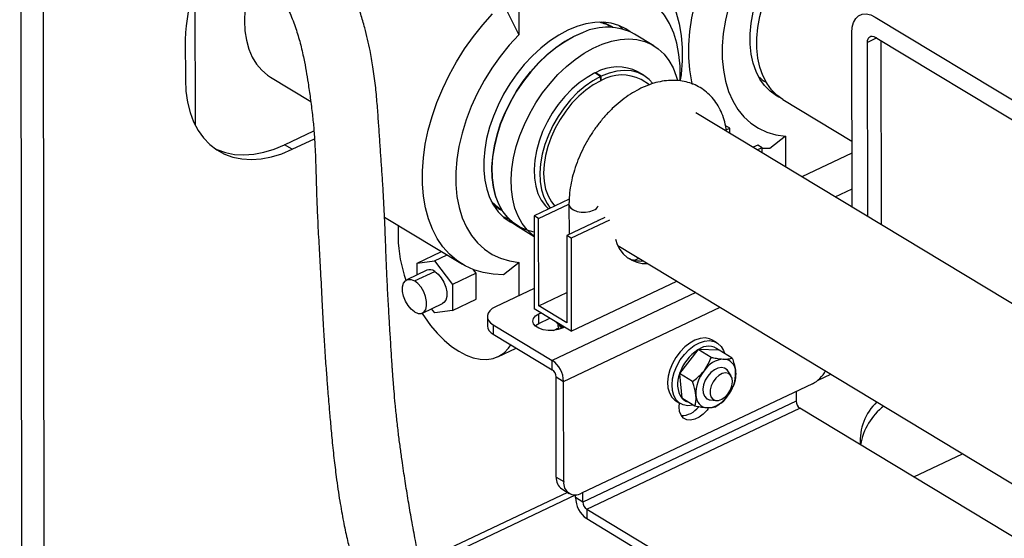
# Model space of a CAD drawing. Extents: x 19.1 to 29.8, y 0.6 to 8.7.
# Drawn here: x 23.9 to 24.1, y 4.7 to 4.8 of the extents above; entities that cross this region are included whole.
import ezdxf

# ---------------------------------------------------------------- set-up
doc = ezdxf.new("R2010")
doc.units = 0
doc.header["$MEASUREMENT"] = 0
doc.layers.get('0').update_dxf_attribs({"linetype": 'CONTINUOUS'})
doc.layers.add('D7', color=7, linetype='CONTINUOUS')

# ---------------------------------------------------------------- blocks, each defined once
blk = doc.blocks.new('A$C573645E7')
for p, q in [((4.229314606042074, 1.956089468572202), (4.230343108349587, 1.339458527624483)), ((4.234223945161716, 1.956116157049239), (4.235252447469229, 1.33948521610152)), ((4.267793675036415, 1.827594976098302), (4.267844810293781, 1.796937211273749)), ((4.338970941501891, 1.82737149660432), (4.338988662350168, 1.816747093270397)), ((4.335532582041985, 1.823646336855163), (4.338988662350168, 1.816747093270397)), ((4.417342208854855, 1.820636118137259), (4.489751244255821, 1.776865503266441)), ((4.265711099066152, 1.815671023562988), (4.265725777697021, 1.806870559143457)), ((4.368662920098892, 1.814342266363937), (4.364428715552584, 1.816901805176382)), ((4.412245015744482, 1.778868333504921), (4.412181143870797, 1.817162242313382)), ((4.417667561936632, 1.816043649447431), (4.415629193175604, 1.815077927319534)), ((4.417349548170293, 1.816235885927492), (4.489758583571252, 1.772465271056676)), ((4.418566261137002, 1.815500393811359), (4.41863380266841, 1.775006368898016)), ((4.41569306504929, 1.776784018511073), (4.415629193175604, 1.815077927319534)), ((4.28444961983179, 1.807431799159794), (4.293273656337568, 1.802097747941438)), ((4.356990232939822, 1.807580479075474), (4.355721350795655, 1.808347506993211)), ((4.357108162490356, 1.807636931306632), (4.355839280346189, 1.808403959224368)), ((4.355839280346189, 1.808403959224368), (4.355839493622966, 1.808276090709795)), ((4.356999010441626, 1.806651086771616), (4.356990232939822, 1.807580479075474)), ((4.357109718425228, 1.806704082078161), (4.357108162490356, 1.807636931306632)), ((4.366461460857174, 1.807834307618387), (4.365192578713007, 1.808601335536123)), ((4.367755201942188, 1.80576202839854), (4.365890255598011, 1.806889371798903)), ((4.374505293453254, 1.806607841012841), (4.374604901403053, 1.807393435686215)), ((4.356997871398484, 1.806771692606391), (4.357109718425228, 1.806704082078161)), ((4.393403889989017, 1.806225656814624), (4.393425607585513, 1.806212528721606)), ((4.397047256611131, 1.802501783334442), (4.412220895488694, 1.793329454220803)), ((4.48253386720063, 1.736379350883315), (4.377917051573171, 1.799619281100362)), ((4.385350793179214, 1.79624017721394), (4.384371547176251, 1.796832122672436)), ((4.384599592841838, 1.795884279497022), (4.385350793179214, 1.79624017721394)), ((4.385352654016721, 1.795124525865921), (4.385350793179214, 1.79624017721394)), ((4.28754143394417, 1.79256259633363), (4.293980342028945, 1.795613170957736)), ((4.28919098073159, 1.791565460040573), (4.294100814250847, 1.793891601887179)), ((4.397623921075549, 1.794452345584752), (4.39418390277411, 1.791721731987682)), ((4.397623921075549, 1.794452345584752), (4.397635183827028, 1.787699846349211)), ((4.28919098073159, 1.791565460040573), (4.28754143394417, 1.79256259633363)), ((4.391529697532626, 1.792505084745448), (4.390496066238825, 1.792015379137908)), ((4.392508943535596, 1.791913139286953), (4.391475312241795, 1.791423433679412)), ((4.392508943535596, 1.791913139286953), (4.391529697532626, 1.792505084745448)), ((4.392510804373103, 1.790797487938933), (4.392508943535596, 1.791913139286953)), ((4.39418390277411, 1.791721731987682), (4.392509185154104, 1.791768278701177)), ((4.412225219152852, 1.790737233397376), (4.401228892770412, 1.785527481405424)), ((4.408551015075126, 1.781101323900881), (4.412238377417829, 1.782848293083301)), ((4.350078108500604, 1.780584850243647), (4.34236958743498, 1.776932768486528)), ((4.343348833437943, 1.776340823028033), (4.350031235010661, 1.779506758058853)), ((4.350030856746621, 1.779465953674448), (4.350041892877961, 1.772849322864229)), ((4.309504215143185, 1.776645593586638), (4.326633329909527, 1.766291196771878)), ((4.34236958743498, 1.776932768486528), (4.342403641858589, 1.756515691033215)), ((4.343348833437943, 1.776340823028033), (4.34236958743498, 1.776932768486528)), ((4.357937865547513, 1.7765902139503), (4.349527737791355, 1.77260573055954)), ((4.312466433855271, 1.774854958844831), (4.312470897778795, 1.772178646558626)), ((4.338832253467231, 1.774557983076827), (4.342377122557828, 1.772415141387626)), ((4.343380803495968, 1.757173411522803), (4.343348833437943, 1.776340823028033)), ((4.358917111550475, 1.775998268491804), (4.350506983794325, 1.772013785101047)), ((4.356547164967516, 1.775931338898316), (4.35654694042961, 1.776065958936679)), ((4.350506983794325, 1.772013785101047), (4.349527737791355, 1.77260573055954)), ((4.349527737791355, 1.77260573055954), (4.349559707849387, 1.753438319054311)), ((4.350506983794325, 1.772013785101047), (4.350541038217933, 1.751596707647732)), ((4.360753019347754, 1.770436021460529), (4.46142909405183, 1.709578233918188)), ((4.316632260444457, 1.766519474138207), (4.321894215995691, 1.769012441558523)), ((4.320509417668333, 1.767033034420145), (4.32325458493392, 1.76833361791801)), ((4.322088947550718, 1.769038235300311), (4.321894215995691, 1.769012441558523)), ((4.316632260444457, 1.766519474138207), (4.320509417668333, 1.767033034420145)), ((4.316636553394737, 1.763945667595221), (4.316632260444457, 1.766519474138207)), ((4.320509417668333, 1.767033034420145), (4.324396116002269, 1.761826292829387)), ((4.339072117563632, 1.76671213814004), (4.335632099262199, 1.76398152454297)), ((4.339084306139434, 1.759404567795203), (4.339072117563632, 1.76671213814004)), ((4.364463772927586, 1.767161932977393), (4.365419913499984, 1.767614925647706)), ((4.318788517923927, 1.764965208222034), (4.314369724389813, 1.762871707391323)), ((4.3160944699355, 1.762633811911517), (4.320513263469621, 1.764727312742227)), ((4.329658071553496, 1.764319260249703), (4.324396116002269, 1.761826292829387)), ((4.329658071553496, 1.764319260249703), (4.329079626821219, 1.765094162747074)), ((4.329667612663563, 1.758598958377009), (4.329658071553496, 1.764319260249703)), ((4.324396116002269, 1.761826292829387), (4.324405657112329, 1.756105990956693)), ((4.350541038217933, 1.751596707647732), (4.373737941678684, 1.762586751941505)), ((4.342396206252701, 1.760973653470925), (4.333852291920174, 1.75692578574084)), ((4.343380803495968, 1.757173411522803), (4.349548604011261, 1.76009554296043)), ((4.377875600844455, 1.760085573948887), (4.346361478754062, 1.745155064010838)), ((4.317830606098745, 1.755566756042155), (4.322249399632859, 1.757660256872866)), ((4.324405657112329, 1.756105990956693), (4.329667612663563, 1.758598958377009)), ((4.349559707849387, 1.753438319054311), (4.343380803495968, 1.757173411522803)), ((4.320528499888461, 1.755592430674755), (4.319837802904253, 1.756517709769067)), ((4.324405657112329, 1.756105990956693), (4.320528499888461, 1.755592430674755)), ((4.350541038217933, 1.751596707647732), (4.342403641858589, 1.756515691033215)), ((4.343376140144009, 1.755377734660152), (4.343886303059655, 1.75561943558586)), ((4.343379633658152, 1.753283224128305), (4.343376140144009, 1.755377734660152)), ((4.34883553700616, 1.74051212821305), (4.383268603162342, 1.756825552238247)), ((4.332092025553123, 1.754832783598276), (4.332095519067273, 1.752738273066427)), ((4.33339681336799, 1.752992088387707), (4.346361478754062, 1.745155064010838)), ((4.33339681336799, 1.752992088387707), (4.333400306882133, 1.750897577855858)), ((4.343379633658152, 1.753283224128305), (4.345830323634296, 1.75444429251977)), ((4.347244435176414, 1.753584762127593), (4.347872689866513, 1.752861043537095)), ((4.347630820373517, 1.752598137099204), (4.347629915399082, 1.753140707816799)), ((4.333400306882133, 1.750897577855858), (4.346364972268212, 1.743060553478989)), ((4.346607223217774, 1.751754087215243), (4.347704714391895, 1.75227404784861)), ((4.347630820373517, 1.752598137099204), (4.347765214599896, 1.752008702053342)), ((4.349058377016867, 1.752492963095088), (4.348548214101221, 1.752251262169381)), ((4.382568929482879, 1.749033512767788), (4.38160347567753, 1.749617120966064)), ((4.334387973376586, 1.745964948280447), (4.338408878835182, 1.747869940865591)), ((4.378366721422339, 1.747479838773737), (4.374352311498392, 1.742295330739172)), ((4.378396847484247, 1.747544729271029), (4.378366721422339, 1.747479838773737)), ((4.381258519062129, 1.745814874373377), (4.378396847484247, 1.747544729271029)), ((4.378460052183392, 1.747534936277633), (4.378396847484247, 1.747544729271029)), ((4.382993719914154, 1.747396757412313), (4.378460052183392, 1.747534936277633)), ((4.383029515405866, 1.74740353303989), (4.382993719914154, 1.747396757412313)), ((4.385891186983756, 1.745673678142239), (4.383029515405866, 1.74740353303989)), ((4.346364972268212, 1.743060553478989), (4.346361478754062, 1.745155064010838)), ((4.374352311498392, 1.742295330739172), (4.374294776229057, 1.742247008862853)), ((4.377156447806946, 1.7405171539652), (4.374294776229057, 1.742247008862853)), ((4.374294776229057, 1.742247008862853), (4.374314150262585, 1.742180609682652)), ((4.374314150262585, 1.742180609682652), (4.374833408069399, 1.736857922782765)), ((4.384405427827389, 1.743358893189029), (4.384313426001199, 1.743414507470856)), ((4.385644960417402, 1.741731081467467), (4.384945126124556, 1.742825049663473)), ((4.40476996681975, 1.740818658230188), (4.407561040532435, 1.742140990919181)), ((4.34719426553707, 1.741504262150121), (4.34883553700616, 1.74051212821305)), ((4.347230962114232, 1.719503101101294), (4.34719426553707, 1.741504262150121)), ((4.348872233583322, 1.718510967164221), (4.34883553700616, 1.74051212821305)), ((4.403528962896686, 1.740002087984447), (4.352783100755751, 1.71596011731374)), ((4.386421783650192, 1.740234761502926), (4.386078985848357, 1.739392188871307)), ((4.386051510142927, 1.739282799307414), (4.386095425236476, 1.739385522624904)), ((4.399938876956107, 1.738301205641587), (4.399942386783088, 1.736196914873945)), ((4.399942386783088, 1.736196914873945), (4.353100052499144, 1.714004326562524)), ((4.373520382387419, 1.736245387671469), (4.374485836192768, 1.73566177947319)), ((4.374833408069399, 1.736857922782765), (4.374825372895494, 1.736808092223537)), ((4.377687044473383, 1.735078237325885), (4.374825372895494, 1.736808092223537)), ((4.380271879356144, 1.736728640823557), (4.380363881182333, 1.73667302654173)), ((4.380872947090765, 1.736474547966365), (4.381087396553596, 1.736443268692483)), ((4.381087396553596, 1.736443268692483), (4.382381291387404, 1.736332045446893)), ((4.353929345768002, 1.712448035233656), (4.400771680051939, 1.734640623545078)), ((4.457159921014053, 1.700554435754727), (4.400771680051939, 1.734640623545078)), ((4.425782111277911, 1.719522041355951), (4.436544303790804, 1.724620867266701)), ((4.347230962114232, 1.719503101101294), (4.348872233583322, 1.718510967164221)), ((4.349697298263457, 1.716135289352219), (4.308161424482897, 1.696456753663123)), ((4.348440125541188, 1.716895239029046), (4.350081397010278, 1.715903105091975)), ((4.353100052499144, 1.714004326562524), (4.353096542672169, 1.716108617330166)), ((4.310464048690797, 1.696139150934929), (4.351457839641661, 1.715560862935495)), ((4.351458781030054, 1.714996460499597), (4.351457784998608, 1.715593623773527)), ((4.353100052499144, 1.714004326562524), (4.351458781030054, 1.714996460499597)), ((4.353929345768002, 1.712448035233656), (4.448985169002938, 1.654987639483245)), ((4.353929345768002, 1.712448035233656), (4.353932839282145, 1.710353524701808)), ((4.353932839282145, 1.710353524701808), (4.448988662517088, 1.652893128951396))]:
    blk.add_line(p, q)
at = {"flags": 128}
for points in [[(4.377169876628912, 1.805835986601831), (4.377030051402357, 1.80643824051106), (4.376588089114769, 1.80901214830064), (4.376363890482253, 1.811721746336914), (4.37635917946924, 1.814546199298292), (4.376573992300827, 1.817463788691862), (4.377006677184248, 1.82045207985667), (4.377653907010263, 1.823488094473948), (4.378510704936765, 1.826548487257776), (4.379570482658018, 1.829609725467513), (4.380825091065041, 1.832648269861659), (4.382264882907869, 1.835640755701698), (4.383878786977526, 1.838564172414111), (4.385654393237601, 1.841396040529062), (4.387578048250596, 1.844114584535175), (4.389634960165367, 1.84669890032127), (4.391809312458342, 1.849129115917494), (4.394084385553896, 1.851386544299874)], [(4.397540465862079, 1.844487300715109), (4.395437736668626, 1.842192034759524), (4.393457191520291, 1.839730133411082), (4.391617562990966, 1.837124882051064), (4.389936250824036, 1.83440092190699), (4.388429157360548, 1.831584016988689), (4.387110537130212, 1.828700810404786), (4.385992862027919, 1.82577857236441), (4.385086703350886, 1.822844942247588), (4.384400631812291, 1.819927667183933), (4.383941136476913, 1.817054339612191), (4.383712563385721, 1.814252136302908), (4.383717074449685, 1.811547561312603), (4.383954627001856, 1.808966195300668), (4.384422974200888, 1.806532453580026), (4.385117686282307, 1.804269355189986), (4.386032192456547, 1.802198305175438), (4.387157843057395, 1.800338892131707), (4.388483991353013, 1.798708702929897), (4.38999809424589, 1.797323156375128), (4.391685830909076, 1.796195357370987), (4.393531238236768, 1.795335972969523), (4.395516861828028, 1.794753131479153), (4.397623921075549, 1.794452345584752)], [(4.396322212589226, 1.802984642059158), (4.395630083350575, 1.803358870483416), (4.394246675506594, 1.804347768011453), (4.393028685775484, 1.805573801005391), (4.391990393973224, 1.807022595349345), (4.391143973121878, 1.808677165254281), (4.390499346732042, 1.810518112400848), (4.390064072458742, 1.812523853366947), (4.38984325349486, 1.81467087267362), (4.389839478740846, 1.816933998482531), (4.390052792452252, 1.819286697712769), (4.390480693720839, 1.821701387116951), (4.391118165795461, 1.824149756669584), (4.391957734898895, 1.826603101476232), (4.392989557851031, 1.829032658312149), (4.394201537471162, 1.8314099428448), (4.395579464406353, 1.833707083586612), (4.397107183723151, 1.83589714866268), (4.398766784309366, 1.837954461562386), (4.40053880886552, 1.839854902173002), (4.402402482023867, 1.841576189565952), (4.404335953920594, 1.843098143220345), (4.406316556365503, 1.844402919621119), (4.408321068605815, 1.845475221457944)], [(4.397047256611131, 1.802501783334442), (4.395736232806279, 1.803447343934115), (4.394518243075169, 1.804673376928053), (4.393479951272916, 1.806122171272008), (4.39263353042157, 1.807776741176943), (4.391988904031727, 1.80961768832351), (4.391553629758427, 1.811623429289611), (4.391332810794545, 1.813770448596282), (4.391329036040538, 1.816033574405195), (4.391542349751937, 1.818386273635431), (4.391970251020524, 1.820800963039613), (4.392607723095146, 1.823249332592248), (4.39344729219858, 1.825702677398894), (4.394479115150723, 1.828132234234811), (4.395691094770847, 1.830509518767464), (4.397069021706038, 1.832806659509275), (4.398596741022835, 1.834996724585343), (4.400256341609058, 1.83705403748505), (4.402028366165204, 1.838954478095664), (4.403892039323551, 1.840675765488614), (4.405825511220279, 1.842197719143009), (4.407806113665188, 1.843502495543783), (4.4098106259055, 1.844574797380606)], [(4.36052506405894, 1.833593856564786), (4.361538079735368, 1.833387383938705), (4.36360035753188, 1.832754625068734), (4.365530036280724, 1.831861682863003), (4.367312277811529, 1.830715423556939), (4.368933377665201, 1.829324661255407), (4.37038087047371, 1.827700090157117), (4.371643625811885, 1.825854202322073), (4.372711933784309, 1.823801191614512), (4.373577579689091, 1.821556844559861), (4.374233907184355, 1.81913841895504), (4.374675869471943, 1.816564511165458), (4.374900068104459, 1.813854913129186), (4.374904779117472, 1.811030460167807), (4.374689966285885, 1.808112870774238), (4.374604901403053, 1.807393435686215)], [(4.281337415525421, 1.831840870958519), (4.280405169624494, 1.829407199206756), (4.279665564340597, 1.826952742354692), (4.279132095290677, 1.824517641591232), (4.278811016911582, 1.822130446246396), (4.278706093553737, 1.819819144002965), (4.278818555347591, 1.817610832766501), (4.279147083781439, 1.815531402967174), (4.279687827159755, 1.813605234018141), (4.280434445760847, 1.811854908489213), (4.281378186164254, 1.81030094734688), (4.282507983876613, 1.808961569364739), (4.283810593052728, 1.807852477525021), (4.28444961983179, 1.807431799159794)], [(4.374424524884581, 1.806676143108565), (4.374447493810607, 1.807155893175494), (4.374442982746643, 1.8098604681658), (4.374205430194472, 1.812441834177736), (4.37373708299544, 1.814875575898377), (4.373042370914021, 1.817138674288417), (4.372127864739774, 1.819209724302965), (4.371002214138933, 1.821069137346695), (4.369676065843315, 1.822699326548506), (4.368161962950438, 1.824084873103274), (4.366474226287252, 1.825212672107416), (4.364628818959559, 1.826072056508879), (4.3626431953683, 1.826654897999251), (4.360536136120778, 1.826955683893651)], [(4.335632099262199, 1.76398152454297), (4.333353094399357, 1.764081358116854), (4.331174075339433, 1.764449068082682), (4.329111797542922, 1.765081826952654), (4.327182118794077, 1.765974769158383), (4.325399877263273, 1.76712102846445), (4.323778777409593, 1.768511790765979), (4.322331284601091, 1.770136361864271), (4.321068529262917, 1.771982249699313), (4.320000221290485, 1.774035260406874), (4.319134575385711, 1.776279607461523), (4.31847824789044, 1.778698033066346), (4.318036285602851, 1.781271940855929), (4.317812086970342, 1.783981538892201), (4.317807375957329, 1.78680599185358), (4.318022188788909, 1.789723581247149), (4.318454873672337, 1.792711872411957), (4.319102103498352, 1.795747887029234), (4.319958901424855, 1.798808279813064), (4.3210186791461, 1.801869518022801), (4.322273287553131, 1.804908062416947), (4.323713079395958, 1.807900548256985), (4.325326983465615, 1.810823964969398), (4.327102589725691, 1.813655833084349), (4.329026244738685, 1.816374377090463), (4.331083156653456, 1.818958692876556), (4.333257508946431, 1.821388908472782)], [(4.412181143870797, 1.817162242313382), (4.412278376077502, 1.818389832099268), (4.412570631606677, 1.819450097713649), (4.413046679242228, 1.820302293743566), (4.413688224740497, 1.820913670773509), (4.414470613867771, 1.82126073392708), (4.415363779848647, 1.821330145761921), (4.416333398815389, 1.821119238820149), (4.417342208854855, 1.820636118137259)], [(4.349769265093897, 1.81773501401323), (4.347764752853593, 1.816662712176408), (4.345784150408683, 1.815357935775634), (4.343850678511949, 1.81383598212124), (4.341987005353609, 1.812114694728288), (4.340214980797455, 1.810214254117675), (4.33855538021124, 1.808156941217968), (4.337027660894442, 1.805966876141898), (4.335649733959244, 1.803669735400087), (4.33443775433912, 1.801292450867436), (4.333405931386984, 1.798862894031519), (4.332566362283551, 1.796409549224872), (4.331928890208921, 1.793961179672237), (4.331500988940341, 1.791546490268056), (4.331287675228936, 1.789193791037818), (4.331291449982949, 1.786930665228907), (4.331512268946831, 1.784783645922236), (4.331947543220132, 1.782777904956134), (4.332592169609967, 1.780936957809569), (4.333438590461313, 1.779282387904633), (4.334476882263573, 1.777833593560679), (4.335694871994683, 1.776607560566742), (4.337078279838664, 1.775618663038703), (4.337948635725297, 1.775159144871441)], [(4.363485758943078, 1.817404790394711), (4.362529973845753, 1.818049158994988), (4.360997367081005, 1.818789327137766), (4.359333529808538, 1.81927208810056), (4.357557968999103, 1.819491781952465), (4.355691501479789, 1.81944583298394), (4.353756009875724, 1.819134779904626), (4.351774186056332, 1.818562269527483), (4.349769265093897, 1.81773501401323)], [(4.361862837809454, 1.818000023848633), (4.360977144553026, 1.818781540501421), (4.360938559215207, 1.81881162370966)], [(4.338988662350168, 1.816747093270397), (4.336885933156715, 1.814451827314812), (4.33490538800838, 1.811989925966369), (4.333065759479055, 1.809384674606353), (4.331384447312125, 1.806660714462279), (4.329877353848637, 1.803843809543975), (4.328558733618301, 1.800960602960075), (4.327441058516008, 1.798038364919698), (4.326534899838975, 1.795104734802877), (4.32584882830038, 1.792187459739221), (4.325389332965003, 1.78931413216748), (4.325160759873803, 1.786511928858197), (4.325165270937774, 1.783807353867891), (4.325402823489945, 1.781225987855954), (4.32587117068897, 1.778792246135314), (4.326565882770389, 1.776529147745272), (4.327480388944636, 1.774458097730726), (4.328606039545484, 1.772598684686995), (4.329932187841102, 1.770968495485185), (4.331446290733972, 1.769582948930415), (4.333134027397158, 1.768455149926275), (4.334979434724858, 1.76759576552481), (4.33696505831611, 1.767012924034439), (4.339072117563632, 1.76671213814004)], [(4.353118948292497, 1.817282003905516), (4.351111972620998, 1.8163947395312), (4.34911107602732, 1.815265198738564), (4.34713971719458, 1.81390662436065), (4.345221008502669, 1.812334944439886), (4.343377445056696, 1.81056858548634), (4.341630640952488, 1.808628256443747), (4.340001075871051, 1.806536705896072), (4.338507854973031, 1.804318455361161), (4.337168484908197, 1.801999511798369), (4.335998668565963, 1.799607062700746), (4.335012120973367, 1.797169157346516), (4.334220408498915, 1.794714377946967), (4.333632813247512, 1.792271504546127), (4.333256224236237, 1.789869177601082), (4.333095056626917, 1.787535562198794), (4.33315119996243, 1.785298017846213), (4.333423996013487, 1.783182777705063), (4.333910246495812, 1.781214641032017), (4.334604250567082, 1.779416682430083), (4.335497871664103, 1.777809981319979), (4.336580632896549, 1.776413374803202), (4.337839839878953, 1.775243236814227), (4.338832253467231, 1.774557983076827)], [(4.342375529346747, 1.773370339292191), (4.340803172181133, 1.773769145486536), (4.339243851753388, 1.774445147642464), (4.337828944764986, 1.775371182723839), (4.336575039706723, 1.776536393816018), (4.335496837468938, 1.777927119884305), (4.334606978987061, 1.779527055937104), (4.333915897038196, 1.78131744418703), (4.333431693926322, 1.783277293968821), (4.333160046490214, 1.785383627835692), (4.3331041395477, 1.787611750948894), (4.333264628556556, 1.789935540602119), (4.333639631929891, 1.792327752486344), (4.334224753096024, 1.794760340104443), (4.33501313204426, 1.797204783590731), (4.33599552575226, 1.799632424080309), (4.337160416552003, 1.802014799708051), (4.338494147163935, 1.804323979297944), (4.339981080816067, 1.806532889830603), (4.341603784570843, 1.808615633849659), (4.343343233710407, 1.810547793085755), (4.345179034783968, 1.812306714738444), (4.347089664702445, 1.813871777059543), (4.349052723076937, 1.815224631124284), (4.351045194842854, 1.81634941595569), (4.353043720090476, 1.817232944480008)], [(4.342377055459743, 1.772455369550396), (4.34207404442526, 1.772683698001781), (4.340814837442856, 1.773853835990755), (4.33973207621041, 1.775250442507534), (4.33883845511339, 1.776857143617637), (4.338144451042112, 1.778655102219572), (4.337658200559787, 1.780623238892618), (4.33738540450873, 1.782738479033767), (4.337329261173224, 1.784976023386349), (4.337490428782537, 1.787309638788637), (4.337867017793819, 1.789711965733682), (4.338454613045222, 1.792154839134522), (4.339246325519667, 1.794609618534071), (4.340232873112264, 1.797047523888299), (4.341402689454505, 1.799439972985924), (4.342742059519338, 1.801758916548716), (4.344235280417351, 1.803977167083627), (4.345864845498795, 1.806068717631303), (4.347611649603003, 1.808009046673895), (4.349455213048969, 1.809775405627441), (4.35137392174088, 1.811347085548205), (4.35334528057362, 1.812705659926117), (4.355346177167299, 1.813835200718755), (4.357353152838797, 1.81472246509307), (4.359342677633364, 1.815357050685511), (4.361291426191812, 1.815731517560211), (4.363176551219063, 1.815841475435445), (4.364975951347752, 1.81568563515566), (4.366668530256575, 1.815265823805646), (4.368234444005374, 1.814586963289653), (4.36965533368717, 1.813657012626537), (4.370914540669574, 1.812486874637564), (4.37199730190202, 1.811090268120784), (4.372890922999041, 1.80948356701068), (4.373584927070318, 1.807685608408747), (4.373846095671283, 1.806755023442886)], [(4.415629193175604, 1.815077927319534), (4.415661603911168, 1.815487123914828), (4.415759022420893, 1.815840545786289), (4.415917704966077, 1.816124611129595), (4.416131553465505, 1.816328403472909), (4.41639234984126, 1.816444091190766), (4.416690071834886, 1.816467228469046), (4.417013278157135, 1.816396926155122), (4.417349548170293, 1.816235885927492)], [(4.265725777697021, 1.806870559143457), (4.26584287329073, 1.804336201764819), (4.266184399832746, 1.801933115011728), (4.26674706823578, 1.799684441923279), (4.267525459695527, 1.797611838450562), (4.2685120778767, 1.79573526489802), (4.269697421106898, 1.794072793694804), (4.271070073882818, 1.792640435347401), (4.272616816807876, 1.791451984249699), (4.274322753902155, 1.790518885835446), (4.276171456058883, 1.789850126352455), (4.278145119265687, 1.789452146320127), (4.28022473606697, 1.789328778503732), (4.282390278616106, 1.78948121100278), (4.284620891554539, 1.789907975808978), (4.286895092860291, 1.79060496294395), (4.28919098073159, 1.791565460040573)], [(4.355721350795655, 1.808347506993211), (4.353996871726629, 1.807388692750768), (4.352302977148952, 1.806197060977667), (4.350667403663664, 1.804792123995092), (4.349116932895662, 1.803196886880857), (4.347676952959226, 1.801437470773765), (4.346371042741445, 1.799542685154197), (4.345220585810786, 1.797543556104566), (4.344244420272823, 1.795472818274119), (4.343458530306521, 1.793364378866872), (4.342875784431996, 1.791252762429639), (4.342505724795508, 1.789172545531358), (4.342354410922034, 1.787157790590625), (4.342424320493834, 1.785241488122139), (4.34271430877974, 1.783455016534994), (4.343219627379547, 1.781827628328319), (4.343932001976412, 1.780385971097548), (4.344839767824368, 1.779153651194546), (4.345561819199162, 1.778445158644281)], [(4.356990232939822, 1.807580479075474), (4.355265753870796, 1.806621664833033), (4.353571859293119, 1.805430033059929), (4.351936285807831, 1.804025096077357), (4.350385815039836, 1.802429858963121), (4.3489458351034, 1.800670442856029), (4.347639924885613, 1.79877565723646), (4.346489467954953, 1.796776528186831), (4.345513302416997, 1.794705790356382), (4.344727412450688, 1.792597350949137), (4.344144666576163, 1.790485734511902), (4.343774606939675, 1.788405517613622), (4.343623293066202, 1.786390762672889), (4.343693202638001, 1.784474460204402), (4.343983190923915, 1.782687988617258), (4.344488509523714, 1.781060600410584), (4.345200884120587, 1.779618943179811), (4.34591462562657, 1.778612308465414)], [(4.368472409194631, 1.806045943861744), (4.367672873129401, 1.806916908441051), (4.366506384530936, 1.807806928331878), (4.365186421219647, 1.808444722647874), (4.363734596875751, 1.808819847854526), (4.362174684332068, 1.808926161480912), (4.360532226306795, 1.808761922699309), (4.358834117155432, 1.808329820830304), (4.357108162490356, 1.807636931306632)], [(4.356999010441626, 1.806651086771616), (4.355346619254227, 1.805729852940702), (4.353724718558695, 1.804581230611932), (4.352160982602285, 1.803224818555075), (4.350682093176054, 1.801683761024723), (4.349313284347495, 1.799984352853375), (4.348077911895466, 1.798155590786658), (4.346997054794016, 1.796228678716236), (4.346089155545044, 1.794236495252491), (4.345369705496665, 1.792213032721769), (4.344850980516689, 1.790192817160413), (4.344541831531295, 1.788210319202225), (4.344447533503065, 1.786299365911219), (4.344569695425037, 1.784492563595535), (4.344906232866741, 1.782820741450911), (4.345451403540515, 1.781312425526755), (4.346195905281263, 1.77999335199047), (4.346925185505114, 1.779091083481463)], [(4.395055492128002, 1.804082357483708), (4.394335289685387, 1.804327840635596), (4.394215229918586, 1.804374645151745)], [(4.272222147715659, 1.791730068091164), (4.272673207114735, 1.791516022128503), (4.274521909271463, 1.790847262645512), (4.276495572478268, 1.790449282613183), (4.27857518927955, 1.790325914796789), (4.280740731828686, 1.790478347295837), (4.28297134476712, 1.790905112102035), (4.285245546072872, 1.791602099237007), (4.28754143394417, 1.79256259633363)], [(4.332959456102657, 1.780146671432593), (4.333935533982931, 1.779187312984305), (4.335188886845124, 1.778281856557008)], [(4.350030858975295, 1.77947007064885), (4.350095692203439, 1.77912172401269), (4.350427978156908, 1.778634376415349), (4.351014216695177, 1.77822140053885), (4.351802317951474, 1.777919491102134), (4.352722255670635, 1.777755474083561), (4.353692289349233, 1.777743923115008), (4.354626227238015, 1.777885864550722), (4.355441084857034, 1.77816868627124)], [(4.335519139108833, 1.776760680785904), (4.336486214451519, 1.776378707858834), (4.336667328807337, 1.776319492171798)], [(4.320513263469621, 1.764727312742227), (4.321267322101129, 1.764133316003617), (4.321960752786914, 1.763310812368045), (4.322537377896815, 1.762326436188445), (4.322950482693734, 1.76125993576858), (4.323166599883869, 1.760197712629745), (4.323168220937767, 1.759225821773363), (4.322955214527276, 1.758423000016561), (4.322544837164983, 1.757854287203511), (4.322249399632859, 1.757660256872866)], [(4.316105860553051, 1.755804651521961), (4.315351801921544, 1.75639864826057), (4.314658371235758, 1.757221151896141), (4.314081746125858, 1.758205528075742), (4.313668641328938, 1.759272028495607), (4.313452524138803, 1.760334251634442), (4.313450903084913, 1.761306142490824), (4.313663909495396, 1.762108964247625), (4.314074286857689, 1.762677677060676), (4.314648788838504, 1.762966207200128), (4.315340872704041, 1.762951179670035), (4.3160944699355, 1.762633811911517)], [(4.316105860553051, 1.755804651521961), (4.316859457784517, 1.755487283763442), (4.317551541650055, 1.755472256233348), (4.318126043630862, 1.7557607863728), (4.318536420993155, 1.756329499185851), (4.318749427403645, 1.757132320942652), (4.318747806349748, 1.758104211799035), (4.31853168915962, 1.759166434937871), (4.318118584362693, 1.760232935357735), (4.3175419592528, 1.761217311537333), (4.316848528567007, 1.762039815172907), (4.3160944699355, 1.762633811911517)], [(4.317722356319038, 1.755521498526342), (4.318243042144253, 1.754725234893836), (4.319620233586164, 1.752832721657498), (4.321087253660629, 1.751104994705983), (4.322622709911528, 1.749567248188745), (4.324204211929178, 1.748241905912712), (4.325808697852921, 1.747148294352677), (4.327412770665006, 1.746302360827784), (4.328993039371774, 1.745716440953702), (4.330526460097026, 1.745399078761572), (4.331990672113626, 1.745354902106797), (4.333364323913258, 1.745584555184475), (4.334627384559475, 1.746084689135602), (4.335761435783908, 1.746848010880967), (4.33674994056603, 1.747863389470671), (4.337254445186851, 1.748567785690277)], [(4.333852291920174, 1.75692578574084), (4.333157004714103, 1.756524939612678), (4.332620943606535, 1.756059398720108), (4.332264709125205, 1.755547053538553), (4.332101991161458, 1.755007593206013), (4.332139042875376, 1.754461748880537), (4.332374440390389, 1.753930497053437), (4.332799137511998, 1.7534342534345), (4.33339681336799, 1.752992088387707)], [(4.348548214101221, 1.752251262169381), (4.347618648270206, 1.751923810805724), (4.34655488499822, 1.751749531707802), (4.345443104059129, 1.751742543931647), (4.344373375332594, 1.751903413585326), (4.343432361878115, 1.75221910796623), (4.342696299009361, 1.752664051393118), (4.342224818162414, 1.753202197195732), (4.34205611591149, 1.753789948001614), (4.342203859509652, 1.754379687735964), (4.342656079649245, 1.754923639192821), (4.343376140144009, 1.755377734660152)], [(4.342583533885005, 1.752761604867274), (4.342659573163388, 1.752829128660972), (4.343379633658152, 1.753283224128305)], [(4.38160347567753, 1.749617120966064), (4.380940767441274, 1.749919670634863), (4.379942912091643, 1.750089012350427), (4.378853556898314, 1.749983285438955), (4.377714565170464, 1.749606552926355), (4.376569707721423, 1.748973292431819), (4.375462980780924, 1.74810783980101), (4.37443691524463, 1.747043453893182), (4.373530942235668, 1.745821038461857), (4.372779877788709, 1.744487570246523), (4.372212584889247, 1.743094293682878), (4.371850864285257, 1.741694751607904), (4.371708616696701, 1.740342727638668), (4.371791308618633, 1.739090179298087), (4.372095762246872, 1.73798524131645), (4.372610277599215, 1.737070375840737), (4.373315082139221, 1.736380740638115), (4.373520382387419, 1.736245387671469)], [(4.37730269615556, 1.735310572449572), (4.377235754971984, 1.735295615000302), (4.376146399778655, 1.735189888088827), (4.375148544429024, 1.735359229804395), (4.374280535944571, 1.735797132439838), (4.373575731404564, 1.736486767642459), (4.373061216052214, 1.737401633118173), (4.372756762423982, 1.738506571099808), (4.37267407050205, 1.739759119440391), (4.372816318090599, 1.741111143409626), (4.37317803869459, 1.742510685484602), (4.373745331594058, 1.743903962048247), (4.374496396041017, 1.745237430263581), (4.375402369049972, 1.746459845694906), (4.376428434586266, 1.747524231602732), (4.377535161526765, 1.74838968423354), (4.378680018975807, 1.749022944728079), (4.379819010703663, 1.749399677240676), (4.380908365896985, 1.749505404152149), (4.381906221246616, 1.749336062436585), (4.382774229731076, 1.74889815980114), (4.383479034271083, 1.748208524598519), (4.383993549623426, 1.747293659122805), (4.384177692552036, 1.746745161383101)], [(4.384945126124556, 1.742825049663473), (4.384770067305624, 1.743055859783029), (4.384223674190601, 1.743453185605887), (4.383540889398446, 1.743595588119833), (4.382772351953655, 1.743472505981856), (4.381975060762677, 1.743093067631065), (4.381208147265802, 1.742485414274126), (4.380528489928679, 1.741694612780693), (4.379986495826785, 1.740779313279855), (4.379622362183198, 1.739807399348377), (4.379463095124457, 1.738850953396344), (4.379520506759725, 1.73798091064457), (4.379790339130643, 1.737261798183772), (4.380252580004658, 1.736746949295448), (4.380872947090765, 1.736474547966365), (4.380872947090765, 1.736474547966365)], [(4.382199865484566, 1.736358507954327), (4.382881883986038, 1.736361222055361), (4.383616939463458, 1.736629908238649), (4.384339719011933, 1.737140692557695), (4.384986000496703, 1.737848189584211), (4.385498358971702, 1.738689535102591), (4.38583126913796, 1.739589971871343), (4.385955150466266, 1.740469492132062), (4.385858995556951, 1.741249946649873), (4.385551348195669, 1.7418619886159), (4.385059544200573, 1.742251235415559), (4.384427282514864, 1.742383100762517), (4.383710742363959, 1.742245867842019), (4.382973591484742, 1.741851730401285), (4.382281328967764, 1.74123570928157), (4.381695465375614, 1.740452540662723), (4.381268057259462, 1.739571812513409), (4.38103708170609, 1.738671781394705), (4.381023061907023, 1.737832419021231), (4.381227243582934, 1.737128306423351), (4.381631484295895, 1.736622007095331), (4.382199865484566, 1.736358507954327)], [(4.380649815640879, 1.734590609839355), (4.380364849896985, 1.73421081587534), (4.379532425629293, 1.733323078503521), (4.378619157288078, 1.732636335916011), (4.377678120709746, 1.732190499095788), (4.376764005519696, 1.732011478458295), (4.375929936770099, 1.732109678032266), (4.375224387504964, 1.732479390815406), (4.37468836168302, 1.733099130444607), (4.374353011176659, 1.733932879905286), (4.374237825338362, 1.73493218470934), (4.374302958872967, 1.735772327178866)]]:
    blk.add_lwpolyline(points, dxfattribs=at)
for centre, radius, start, end in [((4.30871326516916, 1.814338980926463), 0.04302279194957252, 145.454656673402, 178.2257632172665), ((4.358383621180529, 1.805484310047822), 0.01291906966378847, 62.10061973553176, 114.0486233535265), ((4.354474247994801, 1.810164825062889), 0.009613018387827134, 58.91061913828101, 76.30087635895278), ((4.354465459656367, 1.810316646749024), 0.009591574018400415, 57.10605236522589, 73.2910401618965), ((4.360699159789618, 1.799819704241932), 0.009864474735544068, 62.90190716057505, 119.515881945868), ((4.361671443431874, 1.79867172429104), 0.009237321400524783, 62.82474248532196, 119.5930466211338), ((4.398355478865902, 1.814401017326052), 0.009557967979521251, 225.7330842830316, 238.7978743301575), ((4.340023490261089, 1.786428670025295), 0.009577014650498556, 224.3914062669057, 240.6011612758982), ((4.354835441125836, 1.779860394506642), 0.001796853105532363, 289.6977331331188, 335.7622737375735), ((4.341964042626891, 1.772768314969191), 0.02949903899901758, 181.1453851641173, 199.7920837484198), ((4.366994630402523, 1.773329577308747), 0.006919221092168982, 192.6475548089192, 273.3053368826293), ((4.365968652049105, 1.774044705009672), 0.00704500389156277, 244.0648612479925, 273.6270103856352), ((4.31944025946656, 1.763319181126107), 0.00177035935304373, 52.69240082480211, 111.6010024019459), ((4.33435452944844, 1.75295678516266), 0.002269554017519445, 185.5249818291121, 245.1373166354474), ((4.351048219524181, 1.757160848813873), 0.005220840100226313, 223.2327634846991, 245.5016928640848), ((4.350620940540082, 1.755285866284558), 0.003665057587731524, 221.4224427948063, 235.7559090245427), ((4.383709911991993, 1.739196109196893), 0.009857477424060136, 122.8229196751507, 161.6752162431189), ((4.380641846544066, 1.744675688904126), 0.003596598695319064, 49.16249495984395, 127.3460203683296), ((4.342981595117671, 1.740373404626085), 0.005855585356505623, 1.357510693987175, 54.74567790558394), ((4.384556414486781, 1.73964203912854), 0.005817526375961468, 94.71329226209419, 146.3973806125391), ((4.383901573975912, 1.742686868073319), 0.00275869685395542, 359.2308572339978, 86.3251636260585), ((4.345232050378918, 1.741457762623764), 0.001962766041288448, 1.357510694020259, 54.74567790556252), ((4.379378484710351, 1.739987992068038), 0.005518609915798527, 156.589667396842, 214.5541157305222), ((4.385876140397102, 1.737829675913666), 0.007957969122618563, 140.7787675350684, 182.4224738806503), ((4.378709164960263, 1.742313472380744), 0.007957969122604531, 320.7787675350323, 2.422473880678238), ((4.400215312760345, 1.746294655896691), 0.007111728914708009, 297.7711758798007, 330.8249452420589), ((4.376871559904906, 1.738673840243957), 0.002729224354599203, 225.4747288408688, 252.2200974099914), ((4.380683731381424, 1.737456280221092), 0.002758696853951099, 179.2308572339379, 266.3251636261083), ((4.38002889087057, 1.740501109165869), 0.005817526375956233, 274.7132922620444, 326.3973806125506), ((4.401904601941233, 1.736243414400302), 0.001962766041287033, 181.3575106940016, 234.7456779056009), ((4.425705329795619, 1.727535093046555), 0.01165801089752152, 133.3588048172873, 184.6535093333885), ((4.374737140640441, 1.737642630578415), 0.004629973221538931, 270.0673007836015, 323.4939575251225), ((4.427410864591856, 1.724332081895216), 0.01351494184839657, 127.2617289622614, 170.3856852842138), ((4.350103202404178, 1.719250594465512), 0.002883318207253929, 174.9758852520131, 234.7747277683431), ((4.351430428787559, 1.718159673710019), 0.00258220250831449, 172.1809996934159, 301.59047210258), ((4.357312722918543, 1.715135184086561), 0.005855585356511555, 181.3575106939933, 234.7456779055426), ((4.355062267657289, 1.714050826088878), 0.001962766041281357, 181.3575106939034, 234.7456779056243)]:
    blk.add_arc(centre, radius, start, end)
for points, knots in [([(4.317261463722041, 1.700768097825179), (4.317253407106968, 1.700802854711123), (4.317132709575795, 1.7013235535763), (4.316927400896525, 1.702307470386572), (4.316602234158857, 1.703892457130983), (4.316254544273129, 1.705685532963553), (4.315856964234285, 1.707811936025312), (4.315323544840631, 1.710755798577347), (4.314692004803213, 1.714411950074513), (4.314001867819307, 1.718695163716243), (4.313421996406142, 1.722573540924699), (4.31293822031305, 1.726067332646471), (4.312546213824284, 1.729116138360986), (4.312177334736987, 1.73227629372585), (4.311858839712905, 1.735394893156261), (4.311619159587437, 1.738081627863922), (4.311445741296971, 1.740228112571733), (4.311322824032821, 1.741861882679611), (4.311228345936414, 1.743190066074977), (4.311156835623578, 1.744238747159141), (4.311090752670275, 1.745239380431389), (4.311010023988736, 1.746497689172697), (4.310902443383611, 1.748228151093187), (4.31075039584649, 1.750709419552582), (4.310547377238478, 1.754046621853057), (4.310301750686037, 1.758284035976761), (4.310059245291228, 1.762920906206062), (4.309859659566172, 1.767620923318706), (4.309699133249531, 1.772065176383208), (4.309528715327154, 1.776244386910257), (4.309335441053676, 1.780178830158642), (4.3091192163076, 1.783899660952525), (4.308879574750968, 1.78744213553137), (4.308635281567561, 1.79086901441679), (4.308399678285085, 1.794282017052067), (4.308156500004465, 1.797895424486191), (4.307886486590014, 1.80165462177731), (4.307525490224727, 1.805643418523111), (4.307004355900403, 1.8095464772478), (4.306392669466383, 1.812932226577553), (4.305767320168592, 1.815798350107316), (4.305101667004067, 1.818476287480085), (4.304240905365084, 1.821481285629375), (4.303062684553673, 1.824924269026118), (4.301449391248326, 1.828742407713179), (4.299266113948129, 1.832806961385542), (4.296511825655031, 1.83680031618732), (4.293398714799821, 1.840475735810385), (4.290259328984483, 1.843633640147884), (4.287285620205338, 1.846284971485575), (4.284531217091775, 1.848535528999752), (4.281519790266309, 1.850858816007065), (4.278351676206988, 1.85320321162469), (4.275037884678646, 1.855677934050417), (4.272044598826142, 1.858035643953809), (4.269286646094216, 1.860409010476459), (4.266878661909324, 1.862787909791122), (4.264955470480629, 1.86508019626538), (4.263682528037251, 1.867016254886865), (4.262777628692191, 1.868695044001198), (4.261950512387017, 1.870574409021909), (4.261278744382167, 1.872417832250502), (4.260974581784005, 1.873702628821322), (4.260878584578606, 1.874108125358525)], [0, 0, 0, 0, 0.0007519017099602102, 0.01126436838293028, 0.02108776527226234, 0.03316033816655638, 0.04756868588199262, 0.06435915218480576, 0.09381169336099221, 0.1251575305972063, 0.1582723243160526, 0.1789223884667386, 0.2001134121594091, 0.2218168160680823, 0.2422445148975229, 0.2596238032810742, 0.2711471731093007, 0.2808023866301474, 0.2885991105786066, 0.2945480873337162, 0.2992473673587096, 0.3064008090779011, 0.3162106690263272, 0.3286316993234832, 0.3479166717981105, 0.3711828118146969, 0.3969370736229487, 0.4207272962185619, 0.4432163083293671, 0.4631326898209184, 0.4805151670933144, 0.4973262092660258, 0.5123483066135426, 0.5264797177628213, 0.5417363465616908, 0.5562755721719514, 0.5724860148443759, 0.5893794993728548, 0.6066614969484695, 0.6219360691719777, 0.632552451908239, 0.6435050937322194, 0.6567247214257116, 0.6722278631849439, 0.6900678586096196, 0.7102610785835078, 0.7323601645772317, 0.7535645693285176, 0.7732595056410847, 0.791500226266791, 0.8083662719273298, 0.8238677133411806, 0.8472155535266236, 0.8679062975734937, 0.8882259311608636, 0.9080837267295466, 0.9273645986999065, 0.9443659720806338, 0.9582835252604206, 0.9672109137711572, 0.9787839094960759, 0.9933039584415582, 1, 1, 1, 1]), ([(4.24974259363681, 1.862431003146916), (4.25005464697913, 1.861762063816302), (4.251121590703015, 1.85947488876104), (4.253565690358037, 1.85591661899247), (4.257154787985918, 1.851773977085132), (4.261312520871456, 1.847965714962081), (4.265738111532109, 1.84443987555302), (4.270246561189303, 1.841053798154423), (4.274663550817344, 1.8377094804076), (4.278809611189551, 1.834348296290598), (4.281892552901532, 1.831457161213461), (4.284134404080362, 1.82895127010128), (4.285787187761329, 1.826816874347271), (4.287371529064714, 1.824322344593021), (4.288799441788768, 1.821405829269539), (4.290009878740648, 1.81822793660257), (4.291002746038359, 1.81488760813326), (4.291722208374757, 1.811749049125901), (4.292267190345648, 1.808820314630175), (4.292736221320752, 1.805930458160153), (4.293207517708808, 1.80272182911758), (4.293642527497695, 1.799322889356056), (4.293969983846807, 1.795975631148247), (4.294174062964309, 1.79302780616627), (4.29429059207299, 1.790580867086085), (4.294361528007954, 1.788599648727631), (4.29441630433206, 1.786732398858749), (4.294485610754521, 1.784101696879333), (4.294598171984056, 1.780397514527564), (4.294804664885298, 1.77549441933499), (4.295095216785974, 1.770099834129198), (4.295435017344104, 1.764162898789598), (4.295728337917353, 1.758342863506167), (4.296013114688726, 1.752863436243803), (4.296258903048518, 1.748718938739767), (4.296469003250259, 1.745657076080141), (4.296628772421379, 1.743472514484381), (4.296774061137832, 1.7415609801008), (4.296917847006206, 1.739712223962808), (4.297075337831878, 1.737729769761627), (4.297282896530383, 1.735190049438401), (4.297557942295242, 1.731958203306229), (4.297917540030667, 1.728006014316035), (4.298354575041358, 1.723785464795474), (4.298920033583144, 1.719119988386202), (4.299603058308868, 1.714439275985788), (4.300409023985068, 1.709923607687628), (4.301217419707783, 1.706074043822742), (4.302084428542976, 1.702492474059586), (4.30311547194259, 1.698705705396609), (4.304100232131951, 1.695327043137793), (4.304754135789565, 1.693143346331958), (4.304978880430596, 1.692392816572667)], [0, 0, 0, 0, 0.01117018965092317, 0.03819207208022015, 0.0669631827724646, 0.09581205149675029, 0.1245208937402591, 0.1527380983371054, 0.1801351277960018, 0.2064649621299893, 0.2319486319461791, 0.2449450036939392, 0.2580564248175859, 0.271470831454323, 0.2856976364601676, 0.3010542142170979, 0.3155095812224909, 0.3304026923570753, 0.3422265208426989, 0.3535964299062677, 0.3678285098661243, 0.3836961866271769, 0.3976470374138498, 0.4113975453914765, 0.4222167489217135, 0.4298447261226611, 0.43755757186348, 0.4472903469231257, 0.4656054524703348, 0.4882989078471007, 0.5151412241064355, 0.5418481548894526, 0.574904151082184, 0.6048457603509443, 0.6313913009481668, 0.6461804781136622, 0.659441990304681, 0.671159858802946, 0.6814780521567213, 0.6935924803746442, 0.7087779515877538, 0.7306630609715469, 0.7568965151030114, 0.7860044311508987, 0.8132831682861061, 0.848365038600635, 0.8788150384460692, 0.9046456828379009, 0.9288336157430447, 0.954396508199053, 0.9843262225631382, 1, 1, 1, 1]), ([(4.38463643121213, 1.795557476151309), (4.384618004921499, 1.795737473933471), (4.384529095723458, 1.796605986147021), (4.384148982383195, 1.798058883255761), (4.383489134093381, 1.799875781587488), (4.382602667239759, 1.801512562877077), (4.381528893013574, 1.80295216998506), (4.380285074621753, 1.804172942995477), (4.378897241428639, 1.805164024883986), (4.377388547531545, 1.80591956309858), (4.375779902761273, 1.806437621737889), (4.374088365936622, 1.806718013146531), (4.372327610012881, 1.806760346250901), (4.370510518159797, 1.806563095148913), (4.368652844290999, 1.806124936500682), (4.366774605523254, 1.805447318774293), (4.364899427750096, 1.80453656310636), (4.363052471962597, 1.803404429247323), (4.361258318846502, 1.802067264583911), (4.359539147599541, 1.800544144924217), (4.357914518789812, 1.798855436511229), (4.356401698155082, 1.79702188202458), (4.355016555246152, 1.795064827393897), (4.353773777594917, 1.793006153017242), (4.352687080028147, 1.790868402222138), (4.351768998359361, 1.788674460687636), (4.351031129990709, 1.78644748437692), (4.350483311758587, 1.784210258174619), (4.350143564606626, 1.782028849766311), (4.350036048011582, 1.780453068728589), (4.350031676618741, 1.77962185173101), (4.350030856746621, 1.779465953674448)], [0, 0, 0, 0, 0.009835308651899811, 0.04745661632923484, 0.08472507860300994, 0.1214064020994082, 0.1573354794828239, 0.1924923847730336, 0.2270190317255143, 0.2611776124873073, 0.2952331927736176, 0.329458437852702, 0.364129824800932, 0.3994250067910973, 0.4353914887983111, 0.4719491551578031, 0.5089342578335765, 0.5461649162962383, 0.5834885740620014, 0.6207960170778827, 0.658055359609644, 0.6952645100310735, 0.7324391723697502, 0.7696048391652364, 0.8067918337712817, 0.844021915850427, 0.8813271845993119, 0.9187364323362138, 0.956269885259979, 0.991798242912374, 1, 1, 1, 1]), ([(4.37971102038464, 1.742861630582432), (4.380154926060534, 1.743536890579371), (4.380784647468481, 1.744494809567774), (4.381150549979239, 1.745514104738033), (4.381258519062129, 1.745814874373377)], [0, 0, 0, 0, 0.7049239080893674, 1, 1, 1, 1]), ([(4.381258519062129, 1.745814874373377), (4.38144755785806, 1.745778783735764), (4.382048623026662, 1.745664030438299), (4.383040662175411, 1.745505151855824), (4.38372929072009, 1.745461846340055), (4.384078389973048, 1.745439892670953)], [0, 0, 0, 0, 0.1844812056771566, 0.5865739170012357, 1, 1, 1, 1]), ([(4.384078389973048, 1.745439892670953), (4.38412083129684, 1.745438801006497), (4.384470696935004, 1.745429801855495), (4.385057029017936, 1.745460479729809), (4.385571532873868, 1.745565146185916), (4.385821326127882, 1.745649958330345), (4.385891186983756, 1.745673678142239)], [0, 0, 0, 0, 0.05375898861974375, 0.4431629642697523, 0.844266763527309, 1, 1, 1, 1]), ([(4.385891186983756, 1.745673678142239), (4.386042290048024, 1.745238209496236), (4.386348031274274, 1.744357084295617), (4.386579505088115, 1.743343958266601), (4.386643264851628, 1.742794298465959), (4.38666002226708, 1.742649836235726)], [0, 0, 0, 0, 0.4187150258481617, 0.8472260047603712, 1, 1, 1, 1]), ([(4.377156447806946, 1.7405171539652), (4.377547684304055, 1.740803579160881), (4.378339310383609, 1.741383130548384), (4.379180106653571, 1.742201761653206), (4.379600525430959, 1.74272429718436), (4.37971102038464, 1.742861630582432)], [0, 0, 0, 0, 0.4187150258481462, 0.847226004760395, 1, 1, 1, 1]), ([(4.38666002226708, 1.742649836235726), (4.38667061618203, 1.742022465907269), (4.386685644633793, 1.741132482859086), (4.386481902950003, 1.740439302464694), (4.386421783650192, 1.740234761502926)], [0, 0, 0, 0, 0.7049239080892917, 1, 1, 1, 1]), ([(4.377925283090271, 1.737493312058687), (4.377807126949648, 1.738185702791412), (4.377639511496028, 1.739167923318735), (4.37726651125913, 1.740209739050563), (4.377156447806946, 1.7405171539652)], [0, 0, 0, 0, 0.7049239080893879, 1, 1, 1, 1]), ([(4.377687044473383, 1.735078237325885), (4.377766796617585, 1.735374156061235), (4.377928166729298, 1.735972916632045), (4.377978592376081, 1.736815636956102), (4.377936377938113, 1.737352272799971), (4.377925283090271, 1.737493312058687)], [0, 0, 0, 0, 0.4187150258481371, 0.8472260047603388, 1, 1, 1, 1]), ([(4.384874284972703, 1.737281517711981), (4.384322817071137, 1.73667127811931), (4.383540508661341, 1.735805596610048), (4.382597864229901, 1.735134936777222), (4.38231971239501, 1.734937041094748)], [0, 0, 0, 0, 0.7049239080893539, 1, 1, 1, 1]), ([(4.380506915384295, 1.734703255623462), (4.380168812120694, 1.734724234086197), (4.379481278575064, 1.734766893824865), (4.378489840659377, 1.734924966087572), (4.377876081728203, 1.735042146005775), (4.377687044473383, 1.735078237325885)], [0, 0, 0, 0, 0.4010430720675722, 0.8155217502163433, 1, 1, 1, 1]), ([(4.38231971239501, 1.734937041094748), (4.382249851537658, 1.734913320247147), (4.382004881033637, 1.734830141937959), (4.381492122458518, 1.73472477506116), (4.380907698498788, 1.734692946956603), (4.380549356592944, 1.734702163979962), (4.380506915384295, 1.734703255623462)], [0, 0, 0, 0, 0.1557352629996181, 0.5460932962484654, 0.9462403118249145, 1, 1, 1, 1])]:
    blk.add_open_spline(points, degree=3, knots=knots)

msp = doc.modelspace()

# ---------------------------------------------------------------- block references
at = {"layer": 'D7', "color": 7, "linetype": 'CONTINUOUS'}
msp.add_blockref('A$C573645E7', (19.64027366220055, 3.000850380085994), dxfattribs=at)

doc.saveas('drawing.dxf')
